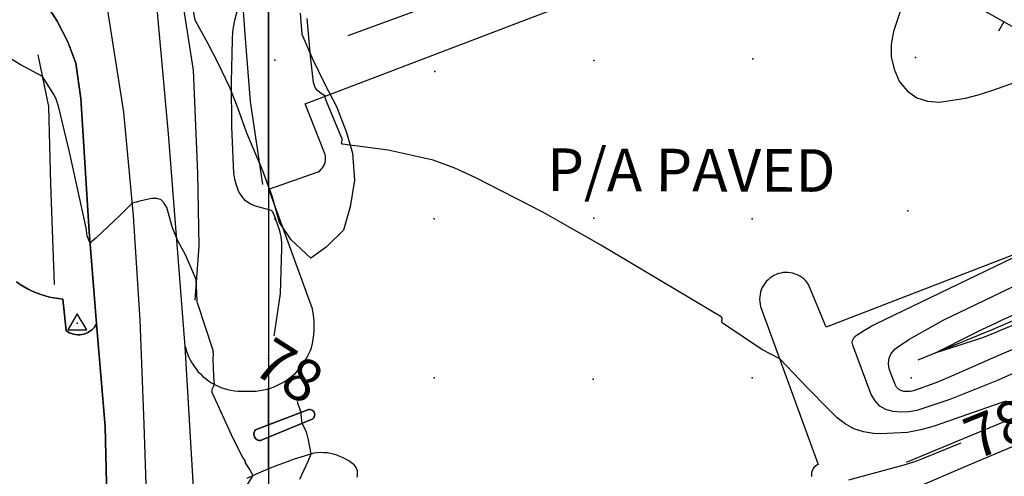
# Model space of a CAD drawing. Units: inches. Extents: x 358636 to 360598, y 5021664 to 5023521.
# Drawn here: x 358977 to 359069, y 5022051 to 5022093 of the extents above; entities that cross this region are included whole.
import ezdxf

# ---------------------------------------------------------------- set-up
doc = ezdxf.new("R2010")
doc.units = ezdxf.units.IN
doc.header["$MEASUREMENT"] = 0
for name, color, linetype in [('annotation', 10, 'Continuous'), ('contour annotation (major)', 10, 'Continuous'), ('contours major (every fourth)', 10, 'Continuous'), ('contours minor', 10, 'Continuous'), ('contours minor depression', 10, 'Continuous'), ('forestShapes', 10, 'Continuous'), ('grid line', 10, 'Continuous'), ('MP', 10, 'Continuous'), ('parking lot (paved) (dtm)', 10, 'Continuous'), ('parking lot (unpaved) (dtm)', 10, 'Continuous'), ('parkingLotPavedShapes', 10, 'Continuous'), ('parkingLotUnpavedShapes', 10, 'Continuous'), ('pole - metal', 10, 'Continuous'), ('road - paved (dtm)', 10, 'Continuous'), ('road centre line (analytical) (dtm) (noplot)', 10, 'Continuous'), ('roadShapes', 10, 'Continuous'), ('virtual breaklines (dtm) (noplot)', 10, 'Continuous'), ('virtual breakpoints (dtm) (noplot)', 10, 'Continuous'), ('wooded area', 10, 'Continuous')]:
    doc.layers.add(name, color=color, linetype=linetype)

msp = doc.modelspace()

# ---------------------------------------------------------------- linework, layer by layer
at = {"layer": 'contours major (every fourth)', "color": 230}
for points in [[(359000.517, 5022063.83, 78), (359000.597, 5022064.201, 78), (359001.112, 5022067.81, 78), (359001.254, 5022072.022, 78), (359001.236, 5022072.584, 78), (359001.177, 5022073.138, 78), (359001.055, 5022073.682, 78), (359000.491, 5022075.279, 78), (359000.411, 5022075.428, 78), (359000.361, 5022075.492, 78), (359000.304, 5022075.547, 78), (359000.235, 5022075.587, 78), (359000.16, 5022075.618, 78), (358998.79, 5022075.992, 78), (358998.276, 5022076.215, 78), (358997.828, 5022076.513, 78), (358997.48, 5022076.923, 78), (358997.198, 5022077.407, 78), (358997.005, 5022077.964, 78), (358996.851, 5022078.53, 78), (358996.755, 5022079.109, 78), (358996.547, 5022083.446, 78), (358996.53, 5022087.637, 78), (358996.61, 5022091.644, 78), (358996.657, 5022092.372, 78), (358996.846, 5022093.445, 78), (358997.496, 5022095.987, 78)], [(359081.41, 5022069.615, 80), (359075.18, 5022067.049, 80), (359068.34, 5022064.231, 80), (359068.202, 5022064.174, 80), (359066.876, 5022063.634, 80), (359062.415, 5022062.2, 80), (359066.151, 5022064.076, 80), (359066.903, 5022064.449, 80), (359068.036, 5022064.997, 80), (359068.795, 5022065.357, 80), (359069.175, 5022065.536, 80), (359074.681, 5022068.115, 80)], [(359002.941, 5022050.387, 78), (359003.527, 5022051.663, 78), (359003.71, 5022052.092, 78), (359003.991, 5022052.762, 78), (359003.756, 5022054.069, 78), (359003.592, 5022054.718, 78), (359003.493, 5022054.966, 78), (359003.153, 5022055.627, 78), (359003.054, 5022056.445, 78), (359003.052, 5022056.53, 78), (359003.062, 5022056.657, 78), (359002.761, 5022057.43, 78), (359002.753, 5022057.456, 78), (359002.741, 5022057.509, 78), (359002.731, 5022057.591, 78), (359002.724, 5022057.661, 78)], [(359064.874, 5022053.76, 78), (359061.19, 5022052.267, 78), (359060.709, 5022052.083, 78), (359059.834, 5022051.796, 78), (359059.624, 5022051.735, 78), (359059.519, 5022051.706, 78), (359054.322, 5022050.309, 78)]]:
    msp.add_polyline3d(points, dxfattribs=at)
at = {"layer": 'contours minor', "color": 4}
for points in [[(358978.826, 5022088.159, 77.5), (358976.659, 5022089.336, 77.5), (358973.443, 5022091.277, 77.5), (358972.78, 5022091.761, 77.5), (358972.592, 5022091.903, 77.5), (358972.447, 5022091.994, 77.5), (358972.292, 5022092.067, 77.5), (358971.701, 5022092.281, 77.5), (358971.503, 5022092.372, 77.5), (358971.411, 5022092.428, 77.5), (358971.326, 5022092.494, 77.5), (358971.245, 5022092.566, 77.5), (358966.026, 5022097.803, 77.5)], [(359011.192, 5022081.255, 78.5), (359006.936, 5022081.818, 78.5), (359006.901, 5022081.831, 78.5), (359006.874, 5022081.85, 78.5), (359006.857, 5022081.879, 78.5), (359006.847, 5022081.914, 78.5), (359006.847, 5022081.956, 78.5), (359006.851, 5022081.997, 78.5), (359006.871, 5022082.078, 78.5), (359006.887, 5022082.123, 78.5), (359006.901, 5022082.186, 78.5), (359006.907, 5022082.248, 78.5), (359006.898, 5022082.309, 78.5), (359006.88, 5022082.371, 78.5), (359005.375, 5022085.968, 78.5), (359005.354, 5022086.025, 78.5), (359005.337, 5022086.084, 78.5), (359005.324, 5022086.143, 78.5), (359005.316, 5022086.204, 78.5), (359005.304, 5022086.326, 78.5), (359004.801, 5022086.663, 78.5), (359004.585, 5022086.854, 78.5), (359004.411, 5022087.069, 78.5), (359004.297, 5022087.323, 78.5), (359004.225, 5022087.601, 78.5), (359003.928, 5022090.085, 78.5), (359003.615, 5022093.612, 78.5)], [(358998.019, 5022049.876, 77.5), (358998.549, 5022050.735, 77.5), (358998.167, 5022051.387, 77.5), (358997.854, 5022051.915, 77.5), (358997.836, 5022051.954, 77.5), (358997.831, 5022051.975, 77.5), (358997.817, 5022052.076, 77.5), (358997.813, 5022052.094, 77.5), (358997.808, 5022052.111, 77.5), (358997.8, 5022052.127, 77.5), (358997.584, 5022052.428, 77.5), (358996.668, 5022054.204, 77.5), (358994.753, 5022058.473, 77.5), (358994.731, 5022058.539, 77.5), (358994.718, 5022058.606, 77.5), (358994.716, 5022058.674, 77.5), (358994.722, 5022058.743, 77.5), (358994.758, 5022058.88, 77.5), (358994.784, 5022058.945, 77.5), (358994.95, 5022059.266, 77.5), (358994.86, 5022060.063, 77.5), (358994.81, 5022061.683, 77.5), (358994.826, 5022062.148, 77.5), (358994.822, 5022062.302, 77.5), (358994.807, 5022062.408, 77.5), (358994.796, 5022062.46, 77.5), (358993.346, 5022066.919, 77.5), (358993.324, 5022067, 77.5), (358993.305, 5022067.123, 77.5), (358993.232, 5022069.12, 77.5), (358992.206, 5022071.437, 77.5), (358991.509, 5022072.744, 77.5), (358991.008, 5022073.964, 77.5), (358990.459, 5022075.876, 77.5), (358990.226, 5022076.288, 77.5), (358989.924, 5022076.586, 77.5), (358989.519, 5022076.715, 77.5), (358989.046, 5022076.731, 77.5), (358987.936, 5022076.48, 77.5), (358987.58, 5022076.382, 77.5), (358987.225, 5022076.276, 77.5), (358986.062, 5022075.136, 77.5), (358983.804, 5022073.013, 77.5), (358983.448, 5022072.682, 77.5), (358983.272, 5022072.515, 77.5), (358983.042, 5022073.129, 77.5), (358983.013, 5022073.232, 77.5), (358982.904, 5022073.953, 77.5), (358982.843, 5022074.258, 77.5), (358981.432, 5022080.652, 77.5), (358981.248, 5022081.474, 77.5), (358980.328, 5022085.379, 77.5), (358980.072, 5022086.126, 77.5), (358979.896, 5022086.478, 77.5), (358979.795, 5022086.647, 77.5), (358978.826, 5022088.159, 77.5)], [(359069.105, 5022057.722, 78.5), (359068.61, 5022057.543, 78.5), (359062.361, 5022055.368, 78.5), (359061.12, 5022055.015, 78.5), (359059.866, 5022054.76, 78.5), (359057.3, 5022054.64, 78.5), (359056.693, 5022054.67, 78.5), (359055.742, 5022054.823, 78.5), (359054.844, 5022055.101, 78.5), (359054.027, 5022055.566, 78.5), (359053.264, 5022056.155, 78.5), (359052.551, 5022056.853, 78.5), (359050.452, 5022058.988, 78.5), (359047.891, 5022061.675, 78.5), (359046.219, 5022062.563, 78.5), (359042.59, 5022064.978, 78.5), (359042.558, 5022065.006, 78.5), (359042.53, 5022065.036, 78.5), (359042.508, 5022065.072, 78.5), (359042.491, 5022065.111, 78.5), (359042.481, 5022065.152, 78.5), (359042.475, 5022065.194, 78.5), (359042.477, 5022065.236, 78.5), (359042.495, 5022065.323, 78.5), (359042.502, 5022065.363, 78.5), (359042.503, 5022065.403, 78.5), (359042.499, 5022065.443, 78.5), (359042.49, 5022065.482, 78.5), (359042.473, 5022065.518, 78.5), (359042.452, 5022065.551, 78.5), (359042.425, 5022065.579, 78.5), (359042.393, 5022065.603, 78.5), (359031.13, 5022072.347, 78.5), (359030.114, 5022072.929, 78.5), (359027.942, 5022074.167, 78.5), (359026.208, 5022075.152, 78.5), (359025.621, 5022075.463, 78.5), (359019.42, 5022078.67, 78.5), (359017.441, 5022079.565, 78.5), (359015.418, 5022080.319, 78.5), (359011.192, 5022081.255, 78.5)], [(359070.9, 5022060.797, 79), (359068.204, 5022059.602, 79), (359063.822, 5022057.866, 79), (359060.722, 5022056.831, 79), (359059.994, 5022056.702, 79), (359059.256, 5022056.678, 79), (359058.51, 5022056.723, 79), (359057.844, 5022056.93, 79), (359057.268, 5022057.249, 79), (359056.827, 5022057.738, 79), (359056.474, 5022058.34, 79), (359054.736, 5022062.972, 79), (359054.704, 5022063.097, 79), (359054.691, 5022063.222, 79), (359054.703, 5022063.347, 79), (359054.734, 5022063.472, 79), (359054.791, 5022063.589, 79), (359054.86, 5022063.696, 79), (359054.948, 5022063.788, 79), (359055.049, 5022063.87, 79), (359055.833, 5022064.376, 79), (359056.528, 5022064.769, 79), (359056.885, 5022064.95, 79), (359072.384, 5022072.429, 79)], [(359070.685, 5022062.975, 79.5), (359068.623, 5022062.082, 79.5), (359063.711, 5022059.917, 79.5), (359062.53, 5022059.422, 79.5), (359060.41, 5022058.662, 79.5), (359060.117, 5022058.61, 79.5), (359059.819, 5022058.599, 79.5), (359059.518, 5022058.617, 79.5), (359059.249, 5022058.701, 79.5), (359059.017, 5022058.83, 79.5), (359058.838, 5022059.027, 79.5), (359058.696, 5022059.27, 79.5), (359058.182, 5022060.644, 79.5), (359058.106, 5022060.942, 79.5), (359058.073, 5022061.24, 79.5), (359058.104, 5022061.538, 79.5), (359058.178, 5022061.836, 79.5), (359058.312, 5022062.115, 79.5), (359058.476, 5022062.369, 79.5), (359058.686, 5022062.588, 79.5), (359058.927, 5022062.783, 79.5), (359059.981, 5022063.48, 79.5), (359063.279, 5022065.348, 79.5), (359067.046, 5022067.156, 79.5), (359071.525, 5022069.298, 79.5)], [(359071.324, 5022054.122, 77.5), (359068.277, 5022052.828, 77.5), (359065.231, 5022051.533, 77.5), (359060.589, 5022049.557, 77.5)]]:
    msp.add_polyline3d(points, dxfattribs=at)
at = {"layer": 'contours minor depression', "color": 4}
msp.add_line((359068.874, 5022093.298, 78.5), (359068.386, 5022092.426, 78.5), dxfattribs=at)
msp.add_polyline3d([(359075.121, 5022089.801, 78.5), (359066.26, 5022094.762, 78.5), (359065.278, 5022095.327, 78.5), (359062.392, 5022097.121, 78.5), (359061.588, 5022097.344, 78.5), (359060.874, 5022097.31, 78.5), (359060.295, 5022096.891, 78.5), (359059.805, 5022096.215, 78.5), (359058.566, 5022092.381, 78.5), (359058.345, 5022091.177, 78.5), (359058.324, 5022089.995, 78.5), (359058.605, 5022088.847, 78.5), (359059.087, 5022087.722, 78.5), (359059.137, 5022087.638, 78.5), (359059.876, 5022086.786, 78.5), (359060.725, 5022086.152, 78.5), (359061.739, 5022085.843, 78.5), (359062.862, 5022085.751, 78.5), (359065.292, 5022086.138, 78.5), (359066.482, 5022086.447, 78.5), (359067.659, 5022086.814, 78.5), (359075.169, 5022089.457, 78.5)], dxfattribs=at)
at = {"layer": 'forestShapes', "color": 43}
msp.add_polyline3d([(359000, 5022102.913, 0), (359000, 5022077.855, 0), (358999.452, 5022079.301, 0), (358998.499, 5022081.611, 0), (358997.964, 5022082.846, 0), (358997.112, 5022085.239, 0), (358996.378, 5022087.131, 0), (358995.263, 5022089.413, 0), (358994.336, 5022091.221, 0), (358993.135, 5022093.458, 0), (358992.693, 5022095.928, 0), (358992.568, 5022097.921, 0), (358994.445, 5022099.633, 0), (358996.046, 5022100.853, 0), (358998.342, 5022101.94, 0)], close=True, dxfattribs=at)
msp.add_polyline3d([(359002.972, 5022094.12, 0), (359003.119, 5022092.142, 0), (359004.118, 5022089.806, 0), (359005.227, 5022087.523, 0), (359006.352, 5022085.354, 0), (359007.305, 5022082.896, 0), (359007.853, 5022080.959, 0), (359008.048, 5022078.426, 0), (359007.656, 5022075.953, 0), (359007.022, 5022073.738, 0), (359005.412, 5022072.141, 0), (359003.963, 5022071.117, 0), (359002.102, 5022072.846, 0), (359001.03, 5022074.482, 0), (359000.35, 5022076.929, 0), (359000, 5022077.855, 0), (359000, 5022102.913, 0)], dxfattribs=at)
at = {"layer": 'grid line', "color": 255}
msp.add_line((359000, 5022613.805), (359000, 5022000), dxfattribs=at)
at = {"layer": 'MP', "color": 241}
msp.add_point((358982.081, 5022065.012, 77.504), dxfattribs=at)
at = {"layer": 'parking lot (paved) (dtm)', "color": 110}
for points in [[(358992.2, 5022062.84, 77.245), (358992.284, 5022062.52, 77.255), (358992.387, 5022062.206, 77.266), (358992.509, 5022061.898, 77.279), (358992.65, 5022061.599, 77.293), (358992.808, 5022061.309, 77.309), (358992.984, 5022061.029, 77.326), (358993.177, 5022060.761, 77.344), (358993.386, 5022060.505, 77.363), (358993.61, 5022060.262, 77.383), (358993.848, 5022060.033, 77.404), (358994.1, 5022059.82, 77.427), (358994.365, 5022059.622, 77.45), (358994.641, 5022059.441, 77.474), (358994.927, 5022059.277, 77.498), (358995.223, 5022059.132, 77.523), (358995.528, 5022059.004, 77.549), (358995.839, 5022058.896, 77.575), (358996.157, 5022058.806, 77.601), (358996.479, 5022058.737, 77.628), (358996.805, 5022058.687, 77.654), (358997.134, 5022058.658, 77.681), (358997.464, 5022058.648, 77.707), (358997.793, 5022058.659, 77.734), (358998.141, 5022058.639, 77.75), (358998.488, 5022058.639, 77.766), (358998.835, 5022058.66, 77.784), (358999.181, 5022058.7, 77.802), (358999.523, 5022058.76, 77.82), (358999.862, 5022058.84, 77.838), (359000.195, 5022058.939, 77.857), (359000.522, 5022059.057, 77.876), (359000.841, 5022059.194, 77.895), (359001.152, 5022059.349, 77.915), (359001.454, 5022059.522, 77.934), (359001.745, 5022059.712, 77.953), (359002.024, 5022059.918, 77.973), (359002.292, 5022060.141, 77.992), (359002.545, 5022060.378, 78.011), (359002.785, 5022060.63, 78.029), (359003.01, 5022060.895, 78.048), (359003.219, 5022061.172, 78.066), (359003.412, 5022061.462, 78.083), (359003.588, 5022061.762, 78.1), (359003.746, 5022062.071, 78.116), (359003.886, 5022062.39, 78.132), (359004.008, 5022062.716, 78.147), (359004.108, 5022063.113, 78.149), (359004.186, 5022063.515, 78.151), (359004.242, 5022063.921, 78.154), (359004.275, 5022064.33, 78.158), (359004.285, 5022064.739, 78.162), (359004.273, 5022065.149, 78.166), (359004.238, 5022065.557, 78.171), (359004.181, 5022065.963, 78.176), (359004.102, 5022066.365, 78.182), (359000.01, 5022077.598, 78.3), (359004.659, 5022079.218, 78.399), (359004.808, 5022079.328, 78.417), (359004.942, 5022079.456, 78.433), (359005.059, 5022079.599, 78.447), (359005.158, 5022079.756, 78.459), (359005.238, 5022079.923, 78.468), (359005.297, 5022080.099, 78.476), (359005.333, 5022080.281, 78.48), (359005.348, 5022080.467, 78.482), (359005.339, 5022080.652, 78.481), (359005.309, 5022080.836, 78.478), (359005.256, 5022081.014, 78.472), (359003.422, 5022085.61, 78.477), (359028.899, 5022095.311, 78.788)], [(359074.493, 5022073.243, 79.038), (359052.241, 5022064.657, 78.638), (359050.592, 5022068.662, 78.592), (359050.456, 5022068.847, 78.59), (359050.305, 5022069.018, 78.587), (359050.138, 5022069.175, 78.585), (359049.958, 5022069.316, 78.583), (359049.766, 5022069.44, 78.581), (359049.563, 5022069.546, 78.58), (359049.351, 5022069.632, 78.578), (359049.133, 5022069.7, 78.577), (359048.909, 5022069.747, 78.577), (359048.682, 5022069.773, 78.576), (359048.453, 5022069.778, 78.576), (359048.225, 5022069.763, 78.576), (359047.999, 5022069.727, 78.577), (359047.777, 5022069.67, 78.577), (359047.562, 5022069.593, 78.579), (359047.354, 5022069.497, 78.58), (359047.156, 5022069.383, 78.582), (359046.969, 5022069.251, 78.583), (359046.795, 5022069.102, 78.586), (359046.636, 5022068.938, 78.588), (359046.492, 5022068.76, 78.59), (359046.365, 5022068.57, 78.593), (359046.256, 5022068.369, 78.596), (359046.165, 5022068.159, 78.599), (359046.095, 5022067.941, 78.602), (359046.044, 5022067.718, 78.606), (359046.014, 5022067.491, 78.609), (359046.005, 5022067.263, 78.612), (359046.016, 5022067.034, 78.615), (359046.049, 5022066.808, 78.619), (359046.102, 5022066.585, 78.622), (359051.495, 5022051.778, 78.254), (359051.36, 5022051.706, 78.257), (359051.236, 5022051.615, 78.26), (359051.127, 5022051.508, 78.263), (359051.034, 5022051.385, 78.266), (359050.96, 5022051.251, 78.27), (359050.906, 5022051.107, 78.274), (359050.873, 5022050.958, 78.278), (359050.861, 5022050.804, 78.281), (359050.872, 5022050.652, 78.285)], [(359003.671, 5022056.892, 78.052), (359003.772, 5022056.917, 78.055), (359003.876, 5022056.921, 78.058), (359003.979, 5022056.902, 78.062), (359004.075, 5022056.861, 78.065), (359004.16, 5022056.801, 78.068), (359004.231, 5022056.725, 78.071), (359004.284, 5022056.635, 78.073), (359004.316, 5022056.536, 78.075), (359004.326, 5022056.432, 78.076), (359004.315, 5022056.328, 78.076), (359004.281, 5022056.229, 78.076), (359004.228, 5022056.14, 78.075), (359004.156, 5022056.064, 78.073), (359004.07, 5022056.005, 78.071), (358999.232, 5022054.01, 77.696), (358999.118, 5022054.018, 77.674), (358999.008, 5022054.048, 77.654), (358998.906, 5022054.099, 77.635), (358998.815, 5022054.169, 77.62), (358998.739, 5022054.256, 77.607), (358998.682, 5022054.356, 77.598), (358998.644, 5022054.465, 77.594), (358998.628, 5022054.58, 77.593), (358998.634, 5022054.696, 77.597), (358998.662, 5022054.808, 77.605), (358998.711, 5022054.912, 77.616), (358998.779, 5022055.005, 77.631), (359003.671, 5022056.892, 78.052)], [(359008.269, 5022050.569, 78.253), (359008.317, 5022050.718, 78.251), (359008.342, 5022050.873, 78.248), (359008.343, 5022051.03, 78.245), (359008.322, 5022051.185, 78.241), (359008.277, 5022051.335, 78.237), (359008.211, 5022051.478, 78.232), (359008.124, 5022051.608, 78.227), (359008.019, 5022051.724, 78.222), (359007.776, 5022051.92, 78.207), (359007.52, 5022052.099, 78.193), (359007.253, 5022052.261, 78.177), (359006.976, 5022052.405, 78.162), (359006.691, 5022052.532, 78.147), (359006.398, 5022052.639, 78.131), (359006.098, 5022052.727, 78.116), (359005.794, 5022052.796, 78.101), (359005.485, 5022052.845, 78.086), (359005.174, 5022052.874, 78.071), (359004.862, 5022052.882, 78.057), (359004.55, 5022052.871, 78.043), (359004.24, 5022052.839, 78.029), (359003.323, 5022052.558, 77.923), (359002.412, 5022052.257, 77.825), (359001.507, 5022051.937, 77.735), (359000.608, 5022051.597, 77.654), (358999.715, 5022051.239, 77.582), (358998.83, 5022050.862, 77.518), (358997.953, 5022050.466, 77.462)]]:
    msp.add_polyline3d(points, dxfattribs=at)
at = {"layer": 'parking lot (unpaved) (dtm)', "color": 4}
msp.add_polyline3d([(358983.894, 5022064.969, 77.397), (358983.794, 5022064.8, 77.396), (358983.677, 5022064.642, 77.395), (358983.545, 5022064.496, 77.394), (358983.398, 5022064.365, 77.391), (358983.238, 5022064.249, 77.389), (358983.068, 5022064.151, 77.386), (358982.889, 5022064.07, 77.383), (358982.702, 5022064.008, 77.38), (358982.51, 5022063.966, 77.376), (358982.315, 5022063.943, 77.372), (358982.118, 5022063.94, 77.367), (358981.922, 5022063.958, 77.363), (358981.729, 5022063.996, 77.358), (358981.54, 5022064.053, 77.354), (358981.359, 5022064.129, 77.349), (358981.186, 5022064.223, 77.345), (358981.024, 5022064.334, 77.34), (358980.731, 5022067.279, 77.329), (358980.308, 5022067.324, 77.357), (358979.887, 5022067.39, 77.382), (358979.469, 5022067.478, 77.405), (358979.057, 5022067.586, 77.425), (358978.65, 5022067.715, 77.442), (358978.25, 5022067.864, 77.456), (358977.858, 5022068.032, 77.467), (358977.475, 5022068.22, 77.475), (358977.102, 5022068.427, 77.48), (358976.74, 5022068.653, 77.482), (358976.389, 5022068.896, 77.481)], dxfattribs=at)
at = {"layer": 'parkingLotPavedShapes', "color": 253}
for points in [[(359008.269, 5022050.569, 0), (359008.317, 5022050.718, 0), (359008.342, 5022050.873, 0), (359008.343, 5022051.03, 0), (359008.322, 5022051.185, 0), (359008.277, 5022051.335, 0), (359008.211, 5022051.478, 0), (359008.124, 5022051.608, 0), (359008.019, 5022051.724, 0), (359007.776, 5022051.92, 0), (359007.52, 5022052.099, 0), (359007.253, 5022052.261, 0), (359006.976, 5022052.405, 0), (359006.691, 5022052.532, 0), (359006.398, 5022052.639, 0), (359006.098, 5022052.727, 0), (359005.794, 5022052.796, 0), (359005.485, 5022052.845, 0), (359005.174, 5022052.874, 0), (359004.862, 5022052.882, 0), (359004.55, 5022052.871, 0), (359004.24, 5022052.839, 0), (359003.323, 5022052.558, 0), (359002.412, 5022052.257, 0), (359001.507, 5022051.937, 0), (359000.608, 5022051.597, 0), (359000, 5022051.354, 0), (359000, 5022054.327, 0), (359004.07, 5022056.005, 0), (359004.156, 5022056.064, 0), (359004.228, 5022056.14, 0), (359004.281, 5022056.229, 0), (359004.315, 5022056.328, 0), (359004.326, 5022056.432, 0), (359004.316, 5022056.536, 0), (359004.284, 5022056.635, 0), (359004.231, 5022056.725, 0), (359004.16, 5022056.801, 0), (359004.075, 5022056.861, 0), (359003.979, 5022056.902, 0), (359003.876, 5022056.921, 0), (359003.772, 5022056.917, 0), (359003.671, 5022056.892, 0), (359000, 5022055.476, 0), (359000, 5022058.881, 0), (359000.195, 5022058.939, 0), (359000.522, 5022059.057, 0), (359000.841, 5022059.194, 0), (359001.152, 5022059.349, 0), (359001.454, 5022059.522, 0), (359001.745, 5022059.712, 0), (359002.024, 5022059.918, 0), (359002.292, 5022060.141, 0), (359002.545, 5022060.378, 0), (359002.785, 5022060.63, 0), (359003.01, 5022060.895, 0), (359003.219, 5022061.172, 0), (359003.412, 5022061.462, 0), (359003.588, 5022061.762, 0), (359003.746, 5022062.071, 0), (359003.886, 5022062.39, 0), (359004.008, 5022062.716, 0), (359004.108, 5022063.113, 0), (359004.186, 5022063.515, 0), (359004.242, 5022063.921, 0), (359004.275, 5022064.33, 0), (359004.285, 5022064.739, 0), (359004.273, 5022065.149, 0), (359004.238, 5022065.557, 0), (359004.181, 5022065.963, 0), (359004.102, 5022066.365, 0), (359000.01, 5022077.598, 0), (359004.659, 5022079.218, 0), (359004.808, 5022079.328, 0), (359004.942, 5022079.456, 0), (359005.059, 5022079.599, 0), (359005.158, 5022079.756, 0), (359005.238, 5022079.923, 0), (359005.297, 5022080.099, 0), (359005.333, 5022080.281, 0), (359005.348, 5022080.467, 0), (359005.339, 5022080.652, 0), (359005.309, 5022080.836, 0), (359005.256, 5022081.014, 0), (359003.422, 5022085.61, 0), (359028.899, 5022095.311, 0)], [(359074.493, 5022073.243, 0), (359052.241, 5022064.657, 0), (359050.592, 5022068.662, 0), (359050.456, 5022068.847, 0), (359050.305, 5022069.018, 0), (359050.138, 5022069.175, 0), (359049.958, 5022069.316, 0), (359049.766, 5022069.44, 0), (359049.563, 5022069.546, 0), (359049.351, 5022069.632, 0), (359049.133, 5022069.7, 0), (359048.909, 5022069.747, 0), (359048.682, 5022069.773, 0), (359048.453, 5022069.778, 0), (359048.225, 5022069.763, 0), (359047.999, 5022069.727, 0), (359047.777, 5022069.67, 0), (359047.562, 5022069.593, 0), (359047.354, 5022069.497, 0), (359047.156, 5022069.383, 0), (359046.969, 5022069.251, 0), (359046.795, 5022069.102, 0), (359046.636, 5022068.938, 0), (359046.492, 5022068.76, 0), (359046.365, 5022068.57, 0), (359046.256, 5022068.369, 0), (359046.165, 5022068.159, 0), (359046.095, 5022067.941, 0), (359046.044, 5022067.718, 0), (359046.014, 5022067.491, 0), (359046.005, 5022067.263, 0), (359046.016, 5022067.034, 0), (359046.049, 5022066.808, 0), (359046.102, 5022066.585, 0), (359051.495, 5022051.778, 0), (359051.36, 5022051.706, 0), (359051.236, 5022051.615, 0), (359051.127, 5022051.508, 0), (359051.034, 5022051.385, 0), (359050.96, 5022051.251, 0), (359050.906, 5022051.107, 0), (359050.873, 5022050.958, 0), (359050.861, 5022050.804, 0), (359050.872, 5022050.652, 0)], [(358993.215, 5022045.31, 0), (358992.2, 5022062.84, 0), (358992.284, 5022062.52, 0), (358992.387, 5022062.206, 0), (358992.509, 5022061.898, 0), (358992.65, 5022061.599, 0), (358992.808, 5022061.309, 0), (358992.984, 5022061.029, 0), (358993.177, 5022060.761, 0), (358993.386, 5022060.505, 0), (358993.61, 5022060.262, 0), (358993.848, 5022060.033, 0), (358994.1, 5022059.82, 0), (358994.365, 5022059.622, 0), (358994.641, 5022059.441, 0), (358994.927, 5022059.277, 0), (358995.223, 5022059.132, 0), (358995.528, 5022059.004, 0), (358995.839, 5022058.896, 0), (358996.157, 5022058.806, 0), (358996.479, 5022058.737, 0), (358996.805, 5022058.687, 0), (358997.134, 5022058.658, 0), (358997.464, 5022058.648, 0), (358997.793, 5022058.659, 0), (358998.141, 5022058.639, 0), (358998.488, 5022058.639, 0), (358998.835, 5022058.66, 0), (358999.181, 5022058.7, 0), (358999.523, 5022058.76, 0), (358999.862, 5022058.84, 0), (359000, 5022058.881, 0), (359000, 5022055.476, 0), (358998.779, 5022055.005, 0), (358998.711, 5022054.912, 0), (358998.662, 5022054.808, 0), (358998.634, 5022054.696, 0), (358998.628, 5022054.58, 0), (358998.644, 5022054.465, 0), (358998.682, 5022054.356, 0), (358998.739, 5022054.256, 0), (358998.815, 5022054.169, 0), (358998.906, 5022054.099, 0), (358999.008, 5022054.048, 0), (358999.118, 5022054.018, 0), (358999.232, 5022054.01, 0), (359000, 5022054.327, 0), (359000, 5022051.354, 0), (358999.715, 5022051.239, 0), (358998.83, 5022050.862, 0), (358997.953, 5022050.466, 0)]]:
    msp.add_polyline3d(points, dxfattribs=at)
at = {"layer": 'parkingLotUnpavedShapes', "color": 253}
msp.add_polyline3d([(358976.389, 5022068.896, 0), (358976.74, 5022068.653, 0), (358977.102, 5022068.427, 0), (358977.475, 5022068.22, 0), (358977.858, 5022068.032, 0), (358978.25, 5022067.864, 0), (358978.65, 5022067.715, 0), (358979.057, 5022067.586, 0), (358979.469, 5022067.478, 0), (358979.887, 5022067.39, 0), (358980.308, 5022067.324, 0), (358980.731, 5022067.279, 0), (358981.024, 5022064.334, 0), (358981.186, 5022064.223, 0), (358981.359, 5022064.129, 0), (358981.54, 5022064.053, 0), (358981.729, 5022063.996, 0), (358981.922, 5022063.958, 0), (358982.118, 5022063.94, 0), (358982.315, 5022063.943, 0), (358982.51, 5022063.966, 0), (358982.702, 5022064.008, 0), (358982.889, 5022064.07, 0), (358983.068, 5022064.151, 0), (358983.238, 5022064.249, 0), (358983.398, 5022064.365, 0), (358983.545, 5022064.496, 0), (358983.677, 5022064.642, 0), (358983.794, 5022064.8, 0), (358983.894, 5022064.969, 0), (358984.69, 5022055.32, 0), (358984.95, 5022044.64, 0)], dxfattribs=at)
at = {"layer": 'pole - metal', "color": 241}
msp.add_polyline3d([(358981.181, 5022064.412, 77.504), (358982.981, 5022064.412, 77.504), (358982.081, 5022065.911, 77.504)], close=True, dxfattribs=at)
at = {"layer": 'road - paved (dtm)', "color": 2}
msp.add_line((358993.215, 5022045.31, 76.99), (358992.2, 5022062.84, 77.245), dxfattribs=at)
for points in [[(358992.2, 5022062.84, 77.245), (358990.63, 5022082.79, 77.565), (358989.39, 5022096.63, 77.765), (358989.52, 5022098.51, 77.775), (358989.9, 5022101.19, 77.805), (358990.52, 5022103.15, 77.855), (358991.39, 5022105.06, 77.895), (358992.52, 5022106.76, 77.945), (358994.18, 5022108.44, 78.065), (358996.08, 5022109.89, 78.175), (358998.75, 5022111.52, 78.175), (359014.83, 5022117.03, 78.305), (359036.469, 5022124.171, 78.239)], [(358983.894, 5022064.969, 77.397), (358983.18, 5022073.62, 77.515), (358982.4, 5022086.09, 77.665), (358981.93, 5022089.41, 77.675), (358981.18, 5022091.43, 77.675), (358980.18, 5022093.36, 77.675), (358978.64, 5022095.84, 77.675)], [(358985.933, 5022035.872, 76.934), (358985.58, 5022039.12, 76.885), (358984.95, 5022044.64, 76.975), (358984.69, 5022055.32, 77.265), (358983.894, 5022064.969, 77.397)]]:
    msp.add_polyline3d(points, dxfattribs=at)
at = {"layer": 'road centre line (analytical) (dtm) (noplot)', "color": 254}
msp.add_polyline3d([(359000.896, 5022000, 76.338), (358998.245, 5022006.763, 76.523), (358995.78, 5022013.597, 76.646), (358993.502, 5022020.497, 76.708), (358991.412, 5022027.456, 76.708), (358990.371, 5022033.018, 76.816), (358989.543, 5022038.615, 76.918), (358988.927, 5022044.239, 77.013), (358988.526, 5022049.884, 77.103), (358988.338, 5022055.539, 77.186), (358987.964, 5022065.318, 77.35), (358987.333, 5022075.084, 77.487), (358986.447, 5022084.83, 77.596), (358982.421, 5022110.485, 77.942)], dxfattribs=at)
at = {"layer": 'roadShapes', "color": 251}
for points in [[(358993.215, 5022045.31, 0), (358992.2, 5022062.84, 0), (358990.63, 5022082.79, 0), (358989.39, 5022096.63, 0)], [(358978.64, 5022095.84, 0), (358980.18, 5022093.36, 0), (358981.18, 5022091.43, 0), (358981.93, 5022089.41, 0), (358982.4, 5022086.09, 0), (358983.18, 5022073.62, 0), (358983.894, 5022064.969, 0), (358984.69, 5022055.32, 0), (358984.95, 5022044.64, 0)]]:
    msp.add_polyline3d(points, dxfattribs=at)
at = {"layer": 'virtual breaklines (dtm) (noplot)', "color": 81}
for points in [[(359086.95, 5022120.429, 78.355), (359081.956, 5022120.933, 78.362), (359074.533, 5022121.446, 78.376), (359065.511, 5022121.133, 78.438), (359057.318, 5022119.706, 78.389), (359046.209, 5022117.873, 78.549), (359031.694, 5022114.527, 78.521), (359020.3, 5022110.874, 78.427), (359003.725, 5022104.827, 78.142), (359000.467, 5022103.016, 77.995), (358998.587, 5022100.757, 77.987), (358997.594, 5022098.692, 77.987), (358997.486, 5022096.13, 77.995), (358997.767, 5022092.09, 78.125), (358998.285, 5022085.831, 78.28), (358999.439, 5022078.043, 78.375)], [(359032.351, 5022119.008, 78.099), (359014.842, 5022113.456, 78.099), (359001.228, 5022108.974, 77.875), (358997.97, 5022107.213, 77.788), (358994.858, 5022104.86, 77.608), (358993.619, 5022102.795, 77.582), (358992.525, 5022100.188, 77.582), (358991.868, 5022095.56, 77.608), (358992.926, 5022088.758, 77.487), (358993.334, 5022079.1, 77.504), (358993.456, 5022072.252, 77.521), (358993.093, 5022067.179, 77.487)], [(359007.45, 5022092.002, 78.884), (359025.724, 5022098.735, 79.273), (359052.27, 5022109.115, 79.321), (359061.093, 5022111.927, 79.349), (359068.315, 5022113.357, 79.46), (359077.127, 5022113.186, 79.446), (359084.899, 5022113.296, 79.398), (359092.803, 5022111.601, 79.446), (359097.028, 5022109.504, 79.446), (359100.968, 5022105.465, 79.717), (359106.008, 5022098.507, 80.105), (359107.374, 5022092.465, 80.348), (359107.084, 5022089.066, 80.549), (359105.891, 5022085.532, 80.758), (359103.586, 5022081.654, 80.792), (359101.915, 5022079.926, 80.556), (359090.097, 5022074.071, 80.202), (359067.856, 5022064.439, 80.091), (359060.837, 5022061.551, 79.974)], [(358979.945, 5022068.657, 77.202), (358979.585, 5022078.067, 77.306), (358979.415, 5022085.359, 77.435), (358978.399, 5022090.191, 77.547)], [(359059.761, 5022051.979, 78.058), (359072.479, 5022057.275, 78.1), (359096.175, 5022066.347, 77.843), (359105.071, 5022070.338, 77.871)]]:
    msp.add_polyline3d(points, dxfattribs=at)
at = {"layer": 'virtual breakpoints (dtm) (noplot)', "color": 81}
for p in [(359000.6, 5022089.7, 78.04), (359030.477, 5022089.661, 78.688), (359045.378, 5022089.815, 78.681), (359060.626, 5022089.961, 78.401), (359015.573, 5022088.618, 78.63), (359059.894, 5022075.573, 78.606), (359000.6, 5022074.8, 77.884), (359015.5, 5022074.8, 78.328), (359030.47, 5022074.869, 78.552), (359045.3, 5022074.8, 78.554), (358999.982, 5022061.706, 77.996), (359015.5, 5022059.9, 78.071), (359045.3, 5022059.9, 78.414), (359060.2, 5022059.9, 79.839), (359030.4, 5022059.761, 78.101)]:
    msp.add_point(p, dxfattribs=at)
at = {"layer": 'wooded area', "color": 213}
for points in [[(358997.964, 5022082.846, 78.206), (358997.112, 5022085.239, 78.101), (358996.378, 5022087.131, 77.994), (358995.263, 5022089.413, 77.807), (358994.336, 5022091.221, 77.724), (358993.135, 5022093.458, 77.672), (358992.693, 5022095.928, 77.663)], [(359002.972, 5022094.12, 78.479), (359003.119, 5022092.142, 78.423), (359004.118, 5022089.806, 78.493), (359005.227, 5022087.523, 78.589), (359006.352, 5022085.354, 78.506), (359007.305, 5022082.896, 78.507), (359007.853, 5022080.959, 78.472), (359008.048, 5022078.426, 78.425), (359007.656, 5022075.953, 78.336), (359007.022, 5022073.738, 78.288), (359005.412, 5022072.141, 78.256), (359003.963, 5022071.117, 78.238), (359002.102, 5022072.846, 78.256), (359001.03, 5022074.482, 78.163), (359000.35, 5022076.929, 78.294), (358999.452, 5022079.301, 78.367), (358998.499, 5022081.611, 78.272), (358997.964, 5022082.846, 78.206)]]:
    msp.add_polyline3d(points, dxfattribs=at)

# ---------------------------------------------------------------- texts
at = {"layer": 'annotation', "color": 230}
msp.add_text('P/A PAVED', height=4, rotation=359.81751, dxfattribs=at).set_placement((359026.097, 5022077.423, 78.494))
at = {"layer": 'contour annotation (major)', "color": 230}
for rotation, p in [(327.31154, (358998.298, 5022060.501, 78)), (22.04894, (359066.247, 5022052.157, 78))]:
    msp.add_text('78', height=4, rotation=rotation, dxfattribs=at).set_placement(p)

doc.saveas('drawing.dxf')
